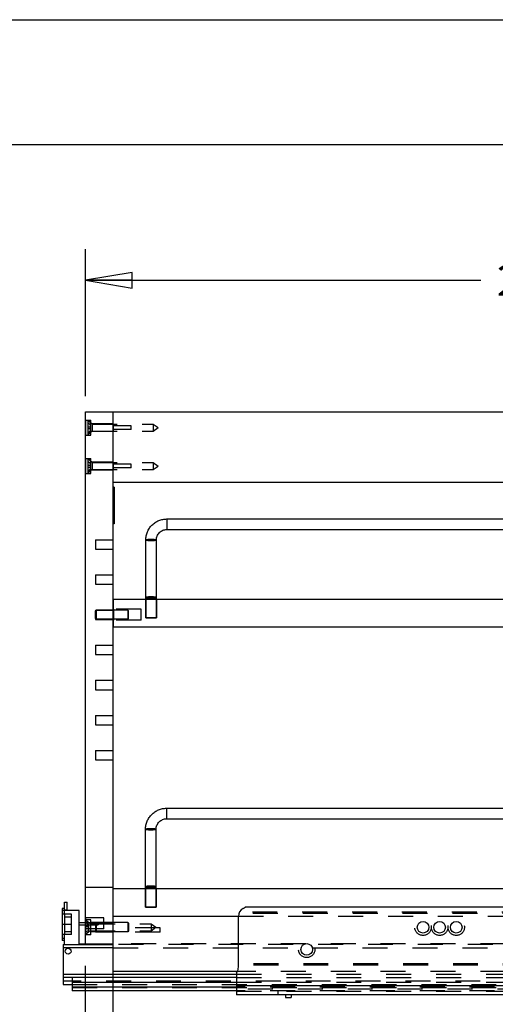
# Model space of a CAD drawing. Units: inches. Extents: x 0 to 17, y 0 to 11.
# Drawn here: x 6.2 to 8.1, y 7.1 to 11 of the extents above; entities that cross this region are included whole.
import ezdxf
from ezdxf.enums import TextEntityAlignment as Align

# ---------------------------------------------------------------- set-up
doc = ezdxf.new("R2010")
doc.units = ezdxf.units.IN
doc.header["$LTSCALE"] = 0.935
doc.header["$MEASUREMENT"] = 0
doc.linetypes.add('HIDDEN', pattern=[0.2, 0.1, -0.1])
doc.layers.get('0').update_dxf_attribs({"linetype": 'CONTINUOUS'})
doc.layers.add('02___PRT_ALL_AXES', color=7, linetype='CONTINUOUS')
doc.layers.add('DEFAULT_2', color=8, linetype='HIDDEN')
doc.styles.get("Standard").update_dxf_attribs({"font": 'bluprnt.ttf'})
doc.dimstyles.new('DIMSTYLE_1', dxfattribs={"dimtxt": 0.125, "dimasz": 0.1875, "dimexe": 0.125, "dimexo": 0.0625, "dimgap": 0.0625, "dimtad": 0, "dimtih": 1, "dimtoh": 1, "dimlfac": 5.319149, "dimzin": 4, "dimdsep": 46, "dimtxsty": 'Standard', "dimblk": 'CLOSED', "dimblk1": 'CLOSED', "dimblk2": 'CLOSED', "dimcen": 0.09, "dimadec": 3, "dimazin": 1, "dimtfac": 1, "dimtdec": 3, "dimtofl": 0, "dimtmove": 0, "dimatfit": 3, "dimldrblk": 'CLOSED', "dimfxl": 0, "dimtolj": 1, "dimtzin": 4, "dimarcsym": 0})

# ---------------------------------------------------------------- blocks, each defined once
blk = doc.blocks.new('_CLOSED')
at = {"color": 0, "linetype": 'ByBlock'}
for p, q in [((0, 0), (-1, 0.167)), ((-1, 0.167), (-1, -0.167)), ((-1, -0.167), (0, 0)), ((-1, 0), (0, 0))]:
    blk.add_line(p, q, dxfattribs=at)
blk = doc.blocks.new('*D2')
at = {"color": 7, "linetype": 'Continuous'}
for p, q in [((6.4755, 9.4899), (6.4755, 10.0799)), ((10.4705, 9.0451), (10.4705, 10.0799)), ((6.4755, 9.9549), (8.0605, 9.9549)), ((10.4705, 9.9549), (8.8855, 9.9549))]:
    blk.add_line(p, q, dxfattribs=at)
at = {"color": 7, "linetype": 'Continuous', "xscale": 0.1875, "yscale": 0.1875, "zscale": 0.1875, "rotation": 180}
blk.add_blockref('_CLOSED', (6.4755, 9.9549), dxfattribs=at)
at = {"color": 7, "linetype": 'Continuous', "xscale": 0.1875, "yscale": 0.1875, "zscale": 0.1875}
blk.add_blockref('_CLOSED', (10.4705, 9.9549), dxfattribs=at)
at = {"color": 7, "linetype": 'Continuous'}
for s, p, p2 in [('21.25', (8.123, 9.8924), (8.623, 9.8924)), ('[', (8.123, 9.7049), (8.223, 9.7049)), (']', (8.723, 9.7049), (8.823, 9.7049)), ('539,8', (8.223, 9.7049), (8.723, 9.7049))]:
    blk.add_text(s, height=0.125, dxfattribs=at).set_placement(p, p2, align=Align.FIT)

msp = doc.modelspace()

# ---------------------------------------------------------------- linework, layer by layer
at = {"color": 7, "linetype": 'Continuous'}
for p, q in [((0, 11), (17, 11)), ((0.5, 10.5), (16.5, 10.5)), ((6.4755, 7.2931), (6.4755, 9.4274)), ((6.4755, 9.4274), (10.4705, 9.4274)), ((6.5864, 7.1821), (6.5864, 9.4274)), ((6.5864, 9.1454), (10.3596, 9.1454)), ((6.5905, 9.1254), (6.5864, 9.1254)), ((6.5905, 9.1254), (6.5905, 8.9775)), ((6.5905, 8.9775), (6.5864, 8.9775)), ((6.8017, 8.9972), (10.1453, 8.9972)), ((6.8017, 8.9549), (10.1453, 8.9549)), ((6.7171, 8.6752), (6.7171, 8.9128)), ((6.7594, 8.6752), (6.7594, 8.9128)), ((6.5874, 8.5643), (6.5874, 8.6752)), ((6.5874, 8.6752), (10.3596, 8.6752)), ((6.5874, 8.5643), (10.3596, 8.5643)), ((6.8007, 7.8369), (10.1443, 7.8369)), ((6.8007, 7.7946), (10.1443, 7.7946)), ((6.7161, 7.5149), (6.7161, 7.7525)), ((6.7584, 7.5149), (6.7584, 7.7525)), ((6.5864, 7.5187), (6.4755, 7.5187)), ((6.5864, 7.5149), (10.3586, 7.5149)), ((6.3815, 7.4351), (6.3815, 7.3063)), ((6.3911, 7.4351), (6.3815, 7.4351)), ((6.3911, 7.4262), (6.3815, 7.4262)), ((6.3911, 7.4114), (6.3911, 7.4595)), ((6.3911, 7.4595), (6.4021, 7.4595)), ((6.4502, 7.4261), (6.3911, 7.4261)), ((6.4021, 7.4261), (6.4021, 7.4595)), ((6.4502, 7.3787), (6.4502, 7.4261)), ((7.1069, 7.435), (7.1154, 7.44)), ((10.4216, 7.44), (7.1154, 7.44)), ((6.4193, 7.4114), (6.3815, 7.4114)), ((6.4193, 7.33), (6.4193, 7.4114)), ((6.5864, 7.404), (7.0884, 7.404)), ((7.0884, 7.1994), (7.0884, 7.403)), ((6.4193, 7.3707), (6.3815, 7.3707)), ((6.4502, 7.3787), (6.4755, 7.3787)), ((6.4502, 7.29), (6.4502, 7.3698)), ((6.4502, 7.3698), (6.4755, 7.3698)), ((6.4193, 7.33), (6.3815, 7.33)), ((6.3815, 7.3152), (6.3911, 7.3152)), ((6.3911, 7.29), (6.3911, 7.33)), ((6.3911, 7.3063), (6.3815, 7.3063)), ((6.3852, 7.29), (6.3852, 7.1302)), ((6.3852, 7.29), (6.5864, 7.29)), ((6.4502, 7.2934), (6.4755, 7.2934)), ((6.4755, 7.2931), (6.5864, 7.2931)), ((6.539, 7.29), (6.539, 7.2934)), ((7.081, 7.1583), (6.3852, 7.1583)), ((6.4222, 7.1583), (6.4222, 7.1041)), ((7.0834, 7.1821), (6.5864, 7.1821)), ((7.081, 7.1767), (7.0834, 7.1809)), ((7.081, 7.1767), (7.081, 7.0884)), ((6.3852, 7.1302), (6.4222, 7.1302)), ((7.081, 7.1189), (6.4222, 7.1189)), ((7.081, 7.1041), (6.4222, 7.1041)), ((6.4755, 4.791), (6.4755, 7.1041)), ((6.5864, 4.791), (6.5864, 7.1041)), ((10.4561, 7.0884), (7.081, 7.0884)), ((7.2771, 7.0884), (7.2771, 7.0773)), ((7.2771, 7.0773), (7.2993, 7.0773)), ((7.2993, 7.0884), (7.2993, 7.0773))]:
    msp.add_line(p, q, dxfattribs=at)
at = {"color": 9, "linetype": 'Continuous'}
for p, q in [((6.5905, 9.1051), (6.5864, 9.1051)), ((6.5905, 8.9978), (6.5864, 8.9978)), ((6.8017, 8.9972), (6.8017, 8.9549)), ((6.7171, 8.6772), (6.7594, 8.6772)), ((6.8007, 7.8369), (6.8007, 7.7946)), ((6.7161, 7.5169), (6.7584, 7.5169)), ((6.5864, 7.2775), (6.3852, 7.2775)), ((6.3852, 7.1709), (7.081, 7.1709)), ((6.4222, 7.1396), (7.081, 7.1396)), ((7.081, 7.1254), (10.4561, 7.1254))]:
    msp.add_line(p, q, dxfattribs=at)
at = {"color": 7, "linetype": 'Continuous'}
for centre, radius in [((7.8285, 7.3593), 0.0233), ((7.8951, 7.3593), 0.0233), ((7.9617, 7.3593), 0.0233), ((6.4056, 7.2634), 0.0118), ((7.3622, 7.2705), 0.0233)]:
    msp.add_circle(centre, radius, dxfattribs=at)
for centre, start, end in [((7.1254, 7.403), 120, 180), ((7.0513, 7.1994), 330, 360)]:
    msp.add_arc(centre, 0.037, start, end, dxfattribs=at)
for points, knots in [([(6.7171, 8.9128), (6.7171, 8.9183), (6.7182, 8.9294), (6.723, 8.9453), (6.7309, 8.96), (6.7415, 8.9729), (6.7544, 8.9834), (6.7691, 8.9913), (6.7851, 8.9961), (6.7962, 8.9972), (6.8017, 8.9972)], [0, 0, 0, 0, 0.124836, 0.249785, 0.37469, 0.49967, 0.624701, 0.749749, 0.874913, 1, 1, 1, 1]), ([(6.7594, 8.9128), (6.7594, 8.9183), (6.7616, 8.9293), (6.771, 8.9433), (6.7851, 8.9527), (6.7962, 8.9549), (6.8017, 8.9549)], [0, 0, 0, 0, 0.249088, 0.498666, 0.749027, 1, 1, 1, 1]), ([(6.7161, 7.7525), (6.7161, 7.758), (6.7172, 7.7691), (6.7221, 7.785), (6.73, 7.7997), (6.7405, 7.8125), (6.7535, 7.8231), (6.7682, 7.8309), (6.7841, 7.8358), (6.7952, 7.8369), (6.8007, 7.8369)], [0, 0, 0, 0, 0.124836, 0.249785, 0.37469, 0.49967, 0.624701, 0.749749, 0.874913, 1, 1, 1, 1]), ([(6.7584, 7.7525), (6.7584, 7.758), (6.7606, 7.769), (6.7701, 7.783), (6.7841, 7.7924), (6.7952, 7.7946), (6.8007, 7.7946)], [0, 0, 0, 0, 0.249088, 0.498666, 0.749027, 1, 1, 1, 1])]:
    msp.add_open_spline(points, degree=3, knots=knots, dxfattribs=at)
at = {"color": 9, "linetype": 'Continuous'}
for points, knots in [([(6.7171, 8.9128), (6.7171, 8.9127), (6.7172, 8.9126), (6.7173, 8.9125), (6.7176, 8.9124), (6.7181, 8.9123), (6.7191, 8.912), (6.7209, 8.9118), (6.7235, 8.9115), (6.7266, 8.9113), (6.7302, 8.9111), (6.7342, 8.911), (6.7369, 8.911), (6.7382, 8.911)], [0, 0, 0, 0, 0.00956, 0.016797, 0.026046, 0.050919, 0.084482, 0.177049, 0.300543, 0.450608, 0.62172, 0.807581, 1, 1, 1, 1]), ([(6.7382, 8.911), (6.7396, 8.911), (6.7423, 8.911), (6.7462, 8.9111), (6.7498, 8.9113), (6.753, 8.9115), (6.7556, 8.9118), (6.7574, 8.912), (6.7584, 8.9123), (6.7589, 8.9124), (6.7591, 8.9125), (6.7593, 8.9126), (6.7594, 8.9127), (6.7594, 8.9128)], [0, 0, 0, 0, 0.192419, 0.37828, 0.549392, 0.699457, 0.822951, 0.915518, 0.949081, 0.973954, 0.983203, 0.99044, 1, 1, 1, 1]), ([(6.7171, 8.6826), (6.7171, 8.6826), (6.7172, 8.6825), (6.7173, 8.6824), (6.7176, 8.6822), (6.7181, 8.6821), (6.7191, 8.6818), (6.7209, 8.6816), (6.7235, 8.6813), (6.7266, 8.6811), (6.7302, 8.681), (6.7342, 8.6809), (6.7369, 8.6808), (6.7382, 8.6808)], [0, 0, 0, 0, 0.00956, 0.016797, 0.026046, 0.050919, 0.084482, 0.177049, 0.300543, 0.450608, 0.62172, 0.807581, 1, 1, 1, 1]), ([(6.7382, 8.6808), (6.7396, 8.6808), (6.7423, 8.6809), (6.7462, 8.681), (6.7498, 8.6811), (6.753, 8.6813), (6.7556, 8.6816), (6.7574, 8.6818), (6.7584, 8.6821), (6.7589, 8.6822), (6.7591, 8.6824), (6.7593, 8.6825), (6.7594, 8.6826), (6.7594, 8.6826)], [0, 0, 0, 0, 0.192419, 0.37828, 0.549392, 0.699457, 0.822951, 0.915518, 0.949081, 0.973954, 0.983203, 0.99044, 1, 1, 1, 1]), ([(6.7161, 7.7525), (6.7161, 7.7524), (6.7162, 7.7523), (6.7164, 7.7522), (6.7167, 7.7521), (6.7171, 7.7519), (6.7182, 7.7517), (6.7199, 7.7514), (6.7225, 7.7512), (6.7257, 7.751), (6.7293, 7.7508), (6.7332, 7.7507), (6.7359, 7.7507), (6.7373, 7.7507)], [0, 0, 0, 0, 0.00956, 0.016797, 0.026046, 0.050919, 0.084482, 0.177049, 0.300543, 0.450608, 0.62172, 0.807581, 1, 1, 1, 1]), ([(6.7373, 7.7507), (6.7387, 7.7507), (6.7414, 7.7507), (6.7453, 7.7508), (6.7489, 7.751), (6.7521, 7.7512), (6.7547, 7.7514), (6.7564, 7.7517), (6.7575, 7.7519), (6.7579, 7.7521), (6.7582, 7.7522), (6.7584, 7.7523), (6.7584, 7.7524), (6.7584, 7.7525)], [0, 0, 0, 0, 0.192419, 0.37828, 0.549392, 0.699457, 0.822951, 0.915518, 0.949081, 0.973954, 0.983203, 0.99044, 1, 1, 1, 1]), ([(6.7161, 7.5223), (6.7161, 7.5222), (6.7162, 7.5221), (6.7164, 7.522), (6.7167, 7.5219), (6.7171, 7.5218), (6.7182, 7.5215), (6.7199, 7.5213), (6.7225, 7.521), (6.7257, 7.5208), (6.7293, 7.5206), (6.7332, 7.5205), (6.7359, 7.5205), (6.7373, 7.5205)], [0, 0, 0, 0, 0.00956, 0.016797, 0.026046, 0.050919, 0.084482, 0.177049, 0.300543, 0.450608, 0.62172, 0.807581, 1, 1, 1, 1]), ([(6.7373, 7.5205), (6.7387, 7.5205), (6.7414, 7.5205), (6.7453, 7.5206), (6.7489, 7.5208), (6.7521, 7.521), (6.7547, 7.5213), (6.7564, 7.5215), (6.7575, 7.5218), (6.7579, 7.5219), (6.7582, 7.522), (6.7584, 7.5221), (6.7584, 7.5222), (6.7584, 7.5223)], [0, 0, 0, 0, 0.192419, 0.37828, 0.549392, 0.699457, 0.822951, 0.915518, 0.949081, 0.973954, 0.983203, 0.99044, 1, 1, 1, 1])]:
    msp.add_open_spline(points, degree=3, knots=knots, dxfattribs=at)
at = {"layer": '02___PRT_ALL_AXES', "color": 8, "linetype": 'HIDDEN'}
for p, q in [((6.4755, 9.3936), (6.4755, 9.3334)), ((6.4755, 9.3936), (6.4962, 9.3936)), ((6.4962, 9.3334), (6.4962, 9.3936)), ((6.5864, 9.3794), (6.4962, 9.3794)), ((6.5022, 9.3777), (6.7472, 9.3777)), ((6.5864, 9.3794), (6.5864, 9.3476)), ((6.6579, 9.371), (6.5864, 9.371)), ((6.6579, 9.356), (6.6579, 9.371)), ((6.7472, 9.3777), (6.7472, 9.3493)), ((6.7472, 9.3777), (6.766, 9.3635)), ((6.7472, 9.3493), (6.766, 9.3635)), ((6.4755, 9.3334), (6.4962, 9.3334)), ((6.5864, 9.3476), (6.4962, 9.3476)), ((6.5022, 9.3493), (6.7472, 9.3493)), ((6.6579, 9.356), (6.5864, 9.356)), ((6.4755, 9.2394), (6.4755, 9.1793)), ((6.4755, 9.2394), (6.4962, 9.2394)), ((6.4962, 9.1793), (6.4962, 9.2394)), ((6.5864, 9.2252), (6.4962, 9.2252)), ((6.5022, 9.2235), (6.7472, 9.2235)), ((6.5864, 9.2252), (6.5864, 9.1935)), ((6.6579, 9.2169), (6.5864, 9.2169)), ((6.6579, 9.2018), (6.6579, 9.2169)), ((6.7472, 9.2235), (6.7472, 9.1952)), ((6.7472, 9.2235), (6.766, 9.2094)), ((6.7472, 9.1952), (6.766, 9.2094)), ((6.4755, 9.1793), (6.4962, 9.1793)), ((6.5864, 9.1935), (6.4962, 9.1935)), ((6.5022, 9.1952), (6.7472, 9.1952)), ((6.6579, 9.2018), (6.5864, 9.2018)), ((6.5864, 9.0484), (6.5864, 9.0545)), ((6.5864, 9.0545), (6.5885, 9.0545)), ((6.5864, 9.0484), (6.5885, 9.0484)), ((6.5885, 9.0334), (6.5885, 9.0694)), ((6.5885, 9.0694), (6.5905, 9.0694)), ((6.5885, 9.0673), (6.5905, 9.0673)), ((6.5885, 9.0657), (6.5905, 9.0657)), ((6.5885, 9.0539), (6.5905, 9.0539)), ((6.5885, 9.0502), (6.5905, 9.0502)), ((6.5885, 9.0486), (6.5905, 9.0486)), ((6.5905, 9.0694), (6.5905, 9.0334)), ((6.5885, 9.0406), (6.5905, 9.0406)), ((6.5885, 9.0356), (6.5905, 9.0356)), ((6.5885, 9.0334), (6.5905, 9.0334)), ((6.515, 8.914), (6.515, 8.8764)), ((6.515, 8.914), (6.5864, 8.914)), ((6.5864, 8.8764), (6.5864, 8.914)), ((6.515, 8.8764), (6.5864, 8.8764)), ((6.515, 8.773), (6.515, 8.7354)), ((6.515, 8.773), (6.5864, 8.773)), ((6.5864, 8.7354), (6.5864, 8.773)), ((6.515, 8.7354), (6.5864, 8.7354)), ((6.7166, 8.6), (6.7166, 8.6752)), ((6.7598, 8.6752), (6.7166, 8.6752)), ((6.7599, 8.6), (6.7599, 8.6752)), ((6.515, 8.632), (6.515, 8.5944)), ((6.515, 8.632), (6.5864, 8.632)), ((6.5864, 8.6317), (6.5186, 8.6317)), ((6.5864, 8.5944), (6.5864, 8.632)), ((6.5874, 8.6348), (6.5874, 8.5916)), ((6.6983, 8.6348), (6.5874, 8.6348)), ((6.6445, 8.6317), (6.5874, 8.6317)), ((6.6983, 8.5916), (6.6983, 8.6348)), ((6.515, 8.5944), (6.5864, 8.5944)), ((6.5864, 8.5947), (6.5186, 8.5947)), ((6.6445, 8.5947), (6.5874, 8.5947)), ((6.6983, 8.5916), (6.5874, 8.5916)), ((6.7166, 8.6), (6.7599, 8.6)), ((6.515, 8.491), (6.515, 8.4534)), ((6.515, 8.491), (6.5864, 8.491)), ((6.515, 8.4534), (6.5864, 8.4534)), ((6.5864, 8.4534), (6.5864, 8.491)), ((6.515, 8.35), (6.515, 8.3124)), ((6.515, 8.35), (6.5864, 8.35)), ((6.5864, 8.3124), (6.5864, 8.35)), ((6.515, 8.3124), (6.5864, 8.3124)), ((6.515, 8.209), (6.515, 8.1714)), ((6.515, 8.209), (6.5864, 8.209)), ((6.5864, 8.1714), (6.5864, 8.209)), ((6.515, 8.1714), (6.5864, 8.1714)), ((6.515, 8.068), (6.515, 8.0304)), ((6.515, 8.068), (6.5864, 8.068)), ((6.5864, 8.0304), (6.5864, 8.068)), ((6.515, 8.0304), (6.5864, 8.0304)), ((6.7157, 7.4397), (6.7157, 7.5149)), ((6.7589, 7.5149), (6.7157, 7.5149)), ((6.7589, 7.4397), (6.7589, 7.5149)), ((6.7157, 7.4397), (6.7589, 7.4397)), ((6.4755, 7.3974), (6.4755, 7.3293)), ((6.5494, 7.3974), (6.4755, 7.3974)), ((6.4962, 7.3895), (6.4755, 7.3895)), ((6.4962, 7.3293), (6.4962, 7.3895)), ((6.5494, 7.3531), (6.5494, 7.3974)), ((6.5494, 7.353), (6.4755, 7.353)), ((6.4937, 7.3736), (6.7387, 7.3736)), ((6.5864, 7.3782), (6.4962, 7.3782)), ((6.515, 7.3782), (6.515, 7.3406)), ((6.515, 7.3782), (6.5864, 7.3782)), ((6.6445, 7.3779), (6.5186, 7.3779)), ((6.5864, 7.3406), (6.5864, 7.3782)), ((6.7387, 7.3736), (6.7387, 7.3452)), ((6.7387, 7.3736), (6.7575, 7.3594)), ((6.7387, 7.3452), (6.7575, 7.3594)), ((6.4962, 7.3293), (6.4755, 7.3293)), ((6.4937, 7.3452), (6.7387, 7.3452)), ((6.5864, 7.3406), (6.4962, 7.3406)), ((6.515, 7.3406), (6.5864, 7.3406)), ((6.6445, 7.3409), (6.5186, 7.3409))]:
    msp.add_line(p, q, dxfattribs=at)
at = {"layer": '02___PRT_ALL_AXES', "color": 7, "linetype": 'Continuous'}
for p, q in [((6.5874, 8.6317), (6.5864, 8.6317)), ((6.5874, 8.5947), (6.5864, 8.5947))]:
    msp.add_line(p, q, dxfattribs=at)
at = {"layer": 'DEFAULT_2', "color": 8, "linetype": 'HIDDEN'}
for p, q in [((6.484, 9.3924), (6.484, 9.3347)), ((6.5022, 9.3777), (6.484, 9.3924)), ((6.484, 9.3823), (6.4952, 9.3758)), ((6.484, 9.3673), (6.4952, 9.3673)), ((6.4952, 9.3512), (6.4952, 9.3758)), ((6.5022, 9.3777), (6.5022, 9.3493)), ((6.484, 9.3598), (6.4952, 9.3598)), ((6.484, 9.3447), (6.4952, 9.3512)), ((6.5022, 9.3493), (6.484, 9.3347)), ((6.484, 9.2382), (6.484, 9.1805)), ((6.5022, 9.2235), (6.484, 9.2382)), ((6.484, 9.2282), (6.4952, 9.2216)), ((6.484, 9.2131), (6.4952, 9.2131)), ((6.484, 9.2056), (6.4952, 9.2056)), ((6.4952, 9.1971), (6.4952, 9.2216)), ((6.5022, 9.2235), (6.5022, 9.1952)), ((6.484, 9.1906), (6.4952, 9.1971)), ((6.5022, 9.1952), (6.484, 9.1805)), ((6.5885, 9.1193), (6.5885, 8.9836)), ((6.5905, 9.1193), (6.5885, 9.1193)), ((6.5905, 9.0997), (6.5885, 9.0997)), ((6.5885, 9.0631), (6.5905, 9.0631)), ((6.5885, 9.063), (6.5905, 9.063)), ((6.5885, 9.063), (6.5905, 9.063)), ((6.5885, 9.063), (6.5905, 9.063)), ((6.5885, 9.063), (6.5905, 9.063)), ((6.5885, 9.063), (6.5905, 9.063)), ((6.5885, 9.0628), (6.5905, 9.0628)), ((6.5885, 9.0627), (6.5905, 9.0627)), ((6.5885, 9.0627), (6.5905, 9.0627)), ((6.5885, 9.0626), (6.5905, 9.0626)), ((6.5885, 9.0626), (6.5905, 9.0626)), ((6.5885, 9.0625), (6.5905, 9.0625)), ((6.5885, 9.0624), (6.5905, 9.0624)), ((6.5885, 9.0624), (6.5905, 9.0624)), ((6.5885, 9.0624), (6.5905, 9.0624)), ((6.5885, 9.0623), (6.5905, 9.0623)), ((6.5885, 9.0623), (6.5905, 9.0623)), ((6.5885, 9.0622), (6.5905, 9.0622)), ((6.5885, 9.0622), (6.5905, 9.0622)), ((6.5885, 9.0622), (6.5905, 9.0622)), ((6.5885, 9.0621), (6.5905, 9.0621)), ((6.5885, 9.0621), (6.5905, 9.0621)), ((6.5885, 9.0621), (6.5905, 9.0621)), ((6.5885, 9.062), (6.5905, 9.062)), ((6.5885, 9.062), (6.5905, 9.062)), ((6.5885, 9.0619), (6.5905, 9.0619)), ((6.5885, 9.0615), (6.5905, 9.0615)), ((6.5885, 9.0611), (6.5905, 9.0611)), ((6.5885, 9.0609), (6.5905, 9.0609)), ((6.5885, 9.0607), (6.5905, 9.0607)), ((6.5885, 9.0601), (6.5905, 9.0601)), ((6.5885, 9.0579), (6.5905, 9.0579)), ((6.5885, 9.0579), (6.5905, 9.0579)), ((6.5885, 9.0578), (6.5905, 9.0578)), ((6.5885, 9.0577), (6.5905, 9.0577)), ((6.5905, 9.0572), (6.5885, 9.0572)), ((6.5885, 9.0571), (6.5905, 9.0571)), ((6.5885, 9.0563), (6.5905, 9.0563)), ((6.5885, 9.0563), (6.5905, 9.0563)), ((6.5885, 9.0559), (6.5905, 9.0559)), ((6.5885, 9.0558), (6.5905, 9.0558)), ((6.5885, 9.0557), (6.5905, 9.0557)), ((6.5885, 9.0551), (6.5905, 9.0551)), ((6.5885, 9.0551), (6.5905, 9.0551)), ((6.5885, 9.055), (6.5905, 9.055)), ((6.5885, 9.0546), (6.5905, 9.0546)), ((6.5885, 9.0546), (6.5905, 9.0546)), ((6.5885, 9.0542), (6.5905, 9.0542)), ((6.5885, 9.0542), (6.5905, 9.0542)), ((6.5885, 9.0541), (6.5905, 9.0541)), ((6.5885, 9.0539), (6.5905, 9.0539)), ((6.5885, 9.0538), (6.5905, 9.0538)), ((6.5885, 9.0538), (6.5905, 9.0538)), ((6.5885, 9.0537), (6.5905, 9.0537)), ((6.5885, 9.0537), (6.5905, 9.0537)), ((6.5885, 9.0536), (6.5905, 9.0536)), ((6.5885, 9.0536), (6.5905, 9.0536)), ((6.5885, 9.0534), (6.5905, 9.0534)), ((6.5885, 9.0533), (6.5905, 9.0533)), ((6.5885, 9.0532), (6.5905, 9.0532)), ((6.5885, 9.0527), (6.5905, 9.0527)), ((6.5885, 9.0505), (6.5905, 9.0505)), ((6.5885, 9.0504), (6.5905, 9.0504)), ((6.5885, 9.0491), (6.5905, 9.0491)), ((6.5885, 9.0489), (6.5905, 9.0489)), ((6.5885, 9.0489), (6.5905, 9.0489)), ((6.5885, 9.0488), (6.5905, 9.0488)), ((6.5885, 9.0488), (6.5905, 9.0488)), ((6.5885, 9.0486), (6.5905, 9.0486)), ((6.5885, 9.0485), (6.5905, 9.0485)), ((6.5885, 9.0484), (6.5905, 9.0484)), ((6.5885, 9.0484), (6.5905, 9.0484)), ((6.5885, 9.0483), (6.5905, 9.0483)), ((6.5885, 9.0483), (6.5905, 9.0483)), ((6.5885, 9.0482), (6.5905, 9.0482)), ((6.5885, 9.0481), (6.5905, 9.0481)), ((6.5885, 9.0477), (6.5905, 9.0477)), ((6.5885, 9.0476), (6.5905, 9.0476)), ((6.5885, 9.0476), (6.5905, 9.0476)), ((6.5885, 9.0468), (6.5905, 9.0468)), ((6.5885, 9.0464), (6.5905, 9.0464)), ((6.5885, 9.0459), (6.5905, 9.0459)), ((6.5885, 9.0458), (6.5905, 9.0458)), ((6.5885, 9.0457), (6.5905, 9.0457)), ((6.5885, 9.0455), (6.5905, 9.0455)), ((6.5885, 9.0453), (6.5905, 9.0453)), ((6.5885, 9.0452), (6.5905, 9.0452)), ((6.5885, 9.0451), (6.5905, 9.0451)), ((6.5885, 9.045), (6.5905, 9.045)), ((6.5885, 9.0448), (6.5905, 9.0448)), ((6.5885, 9.0447), (6.5905, 9.0447)), ((6.5885, 9.043), (6.5905, 9.043)), ((6.5885, 9.0422), (6.5905, 9.0422)), ((6.5885, 9.0419), (6.5905, 9.0419)), ((6.5885, 9.0415), (6.5905, 9.0415)), ((6.5885, 9.0415), (6.5905, 9.0415)), ((6.5885, 9.0413), (6.5905, 9.0413)), ((6.5885, 9.0412), (6.5905, 9.0412)), ((6.5885, 9.0409), (6.5905, 9.0409)), ((6.5885, 9.0407), (6.5905, 9.0407)), ((6.5885, 9.0405), (6.5905, 9.0405)), ((6.5885, 9.0404), (6.5905, 9.0404)), ((6.5885, 9.0404), (6.5905, 9.0404)), ((6.5885, 9.0403), (6.5905, 9.0403)), ((6.5885, 9.0403), (6.5905, 9.0403)), ((6.5885, 9.0403), (6.5905, 9.0403)), ((6.5885, 9.0403), (6.5905, 9.0403)), ((6.5885, 9.0402), (6.5905, 9.0402)), ((6.5885, 9.0402), (6.5905, 9.0402)), ((6.5885, 9.0402), (6.5905, 9.0402)), ((6.5885, 9.0401), (6.5905, 9.0401)), ((6.5885, 9.04), (6.5905, 9.04)), ((6.5885, 9.04), (6.5905, 9.04)), ((6.5885, 9.04), (6.5905, 9.04)), ((6.5885, 9.04), (6.5905, 9.04)), ((6.5885, 9.0399), (6.5905, 9.0399)), ((6.5885, 9.0399), (6.5905, 9.0399)), ((6.5885, 9.0399), (6.5905, 9.0399)), ((6.5885, 9.0399), (6.5905, 9.0399)), ((6.5885, 9.0398), (6.5905, 9.0398)), ((6.5885, 9.0398), (6.5905, 9.0398)), ((6.5885, 9.0398), (6.5905, 9.0398)), ((6.5885, 9.0176), (6.5895, 9.0176)), ((6.5885, 9.0174), (6.5895, 9.0174)), ((6.5885, 9.0171), (6.5895, 9.0171)), ((6.5885, 9.017), (6.5895, 9.017)), ((6.5885, 9.0168), (6.5895, 9.0168)), ((6.5885, 9.0166), (6.5895, 9.0166)), ((6.5885, 9.0165), (6.5895, 9.0165)), ((6.5885, 9.0163), (6.5895, 9.0163)), ((6.5885, 9.0162), (6.5895, 9.0162)), ((6.5885, 9.016), (6.5895, 9.016)), ((6.5885, 9.0158), (6.5895, 9.0158)), ((6.5885, 9.0157), (6.5895, 9.0157)), ((6.5885, 9.0154), (6.5895, 9.0154)), ((6.5885, 9.0152), (6.5895, 9.0152)), ((6.5885, 9.015), (6.5895, 9.015)), ((6.5885, 9.0149), (6.5895, 9.0149)), ((6.5885, 9.0147), (6.5895, 9.0147)), ((6.5885, 9.0146), (6.5895, 9.0146)), ((6.5885, 9.0144), (6.5895, 9.0144)), ((6.5885, 9.0142), (6.5895, 9.0142)), ((6.5885, 9.0141), (6.5895, 9.0141)), ((6.5885, 9.0139), (6.5895, 9.0139)), ((6.5885, 9.0138), (6.5895, 9.0138)), ((6.5885, 9.0136), (6.5895, 9.0136)), ((6.5885, 9.0134), (6.5895, 9.0134)), ((6.5885, 9.0133), (6.5895, 9.0133)), ((6.5885, 9.013), (6.5895, 9.013)), ((6.5885, 9.0128), (6.5895, 9.0128)), ((6.5885, 9.0126), (6.5895, 9.0126)), ((6.5885, 9.0125), (6.5895, 9.0125)), ((6.5885, 9.0122), (6.5895, 9.0122)), ((6.5885, 9.012), (6.5895, 9.012)), ((6.5885, 9.0118), (6.5895, 9.0118)), ((6.5885, 9.0117), (6.5895, 9.0117)), ((6.5885, 9.0115), (6.5895, 9.0115)), ((6.5885, 9.0112), (6.5895, 9.0112)), ((6.5885, 9.011), (6.5895, 9.011)), ((6.5885, 9.0109), (6.5895, 9.0109)), ((6.5885, 9.0107), (6.5895, 9.0107)), ((6.5885, 9.0106), (6.5895, 9.0106)), ((6.5885, 9.0102), (6.5895, 9.0102)), ((6.5885, 9.0101), (6.5895, 9.0101)), ((6.5895, 9.0176), (6.5895, 9.0101)), ((6.5905, 9.0032), (6.5885, 9.0032)), ((6.5905, 8.9836), (6.5885, 8.9836)), ((6.7171, 8.6752), (6.7171, 8.6)), ((6.7594, 8.6752), (6.7594, 8.6)), ((6.5186, 8.6317), (6.515, 8.6281)), ((6.515, 8.5982), (6.515, 8.6281)), ((6.5186, 8.6317), (6.5186, 8.5947)), ((6.6445, 8.6317), (6.6445, 8.5947)), ((6.6481, 8.6281), (6.6445, 8.6317)), ((6.6481, 8.5982), (6.6481, 8.6281)), ((6.5186, 8.5947), (6.515, 8.5982)), ((6.6481, 8.5982), (6.6445, 8.5947)), ((6.7594, 8.6), (6.7171, 8.6)), ((6.7161, 7.5149), (6.7161, 7.4397)), ((6.7584, 7.5149), (6.7584, 7.4397)), ((6.3911, 7.4299), (6.4021, 7.4299)), ((6.7584, 7.4397), (6.7161, 7.4397)), ((6.3911, 7.4114), (6.3911, 7.33)), ((6.4193, 7.3995), (6.3911, 7.3995)), ((6.4937, 7.3736), (6.4755, 7.3883)), ((7.0884, 7.404), (10.3586, 7.404)), ((10.4467, 7.4149), (7.0903, 7.4149)), ((10.4442, 7.4206), (7.0928, 7.4206)), ((6.4502, 7.3698), (6.4502, 7.3787)), ((6.4755, 7.3787), (6.5263, 7.3787)), ((6.4755, 7.3782), (6.4868, 7.3717)), ((6.4755, 7.3698), (6.5263, 7.3698)), ((6.4755, 7.3632), (6.4868, 7.3632)), ((6.4755, 7.3557), (6.4868, 7.3557)), ((6.4755, 7.3406), (6.4868, 7.3471)), ((6.4868, 7.3471), (6.4868, 7.3717)), ((6.4937, 7.3736), (6.4937, 7.3452)), ((6.5068, 7.3698), (6.5068, 7.3787)), ((6.5078, 7.3698), (6.5078, 7.3787)), ((6.5186, 7.3779), (6.515, 7.3744)), ((6.515, 7.3744), (6.515, 7.3445)), ((6.5186, 7.3779), (6.5186, 7.3409)), ((6.5246, 7.3698), (6.5246, 7.3787)), ((6.5255, 7.3787), (6.5255, 7.3698)), ((6.5263, 7.3698), (6.5263, 7.3787)), ((6.7744, 7.3573), (6.5864, 7.3573)), ((6.6445, 7.3779), (6.6445, 7.3409)), ((6.6445, 7.3779), (6.6481, 7.3744)), ((6.6481, 7.3744), (6.6481, 7.3445)), ((6.7744, 7.3398), (6.7744, 7.3573)), ((6.3911, 7.3419), (6.4193, 7.3419)), ((6.4937, 7.3452), (6.4755, 7.3306)), ((6.515, 7.3445), (6.5186, 7.3409)), ((6.7744, 7.3398), (6.5864, 7.3398)), ((6.6481, 7.3445), (6.6445, 7.3409)), ((6.4755, 7.2934), (6.539, 7.2934)), ((6.4755, 7.1041), (6.4755, 7.2931)), ((6.5168, 7.29), (6.5168, 7.2934)), ((10.3586, 7.2931), (6.5864, 7.2931)), ((10.308, 7.29), (6.5864, 7.29)), ((6.5864, 7.2775), (10.308, 7.2775)), ((10.4487, 7.2134), (7.0884, 7.2134)), ((10.4487, 7.2077), (7.0884, 7.2077)), ((6.5864, 7.1041), (6.5864, 7.1821)), ((7.081, 7.1709), (10.308, 7.1709)), ((7.081, 7.1583), (10.308, 7.1583)), ((10.3586, 7.1821), (7.0834, 7.1821)), ((10.0581, 7.1427), (6.3852, 7.1427)), ((6.4222, 7.1302), (10.308, 7.1302)), ((6.4222, 7.1174), (10.3154, 7.1174)), ((7.081, 7.1396), (10.3154, 7.1396)), ((10.3154, 7.1189), (7.081, 7.1189)), ((10.4265, 7.1106), (7.081, 7.1106)), ((10.3154, 7.1041), (7.081, 7.1041)), ((7.081, 7.1032), (10.4561, 7.1032)), ((7.2475, 7.0884), (7.2475, 7.1032))]:
    msp.add_line(p, q, dxfattribs=at)
for centre in [(7.8285, 7.3593), (7.8951, 7.3593), (7.9617, 7.3593), (7.3622, 7.2705)]:
    msp.add_circle(centre, 0.0329, dxfattribs=at)
for points, knots in [([(6.7382, 8.9146), (6.7369, 8.9146), (6.7342, 8.9146), (6.7302, 8.9145), (6.7266, 8.9143), (6.7235, 8.9141), (6.7209, 8.9139), (6.7191, 8.9136), (6.7181, 8.9134), (6.7176, 8.9132), (6.7173, 8.9131), (6.7172, 8.913), (6.7171, 8.9129), (6.7171, 8.9128)], [0, 0, 0, 0, 0.192419, 0.37828, 0.549392, 0.699457, 0.822951, 0.915518, 0.949081, 0.973954, 0.983203, 0.99044, 1, 1, 1, 1]), ([(6.7594, 8.9128), (6.7594, 8.9129), (6.7593, 8.913), (6.7591, 8.9131), (6.7589, 8.9132), (6.7584, 8.9134), (6.7574, 8.9136), (6.7556, 8.9139), (6.753, 8.9141), (6.7498, 8.9143), (6.7462, 8.9145), (6.7423, 8.9146), (6.7396, 8.9146), (6.7382, 8.9146)], [0, 0, 0, 0, 0.00956, 0.016797, 0.026046, 0.050919, 0.084482, 0.177049, 0.300543, 0.450608, 0.62172, 0.807581, 1, 1, 1, 1]), ([(6.7382, 8.6844), (6.7369, 8.6844), (6.7342, 8.6844), (6.7302, 8.6843), (6.7266, 8.6842), (6.7235, 8.6839), (6.7209, 8.6837), (6.7191, 8.6834), (6.7181, 8.6832), (6.7176, 8.683), (6.7173, 8.6829), (6.7172, 8.6828), (6.7171, 8.6827), (6.7171, 8.6826)], [0, 0, 0, 0, 0.192419, 0.37828, 0.549392, 0.699457, 0.822951, 0.915518, 0.949081, 0.973954, 0.983203, 0.99044, 1, 1, 1, 1]), ([(6.7594, 8.6826), (6.7594, 8.6827), (6.7593, 8.6828), (6.7591, 8.6829), (6.7589, 8.683), (6.7584, 8.6832), (6.7574, 8.6834), (6.7556, 8.6837), (6.753, 8.6839), (6.7498, 8.6842), (6.7462, 8.6843), (6.7423, 8.6844), (6.7396, 8.6844), (6.7382, 8.6844)], [0, 0, 0, 0, 0.00956, 0.016797, 0.026046, 0.050919, 0.084482, 0.177049, 0.300543, 0.450608, 0.62172, 0.807581, 1, 1, 1, 1]), ([(6.7373, 7.7543), (6.7359, 7.7543), (6.7332, 7.7543), (6.7293, 7.7542), (6.7257, 7.754), (6.7225, 7.7538), (6.7199, 7.7535), (6.7182, 7.7533), (6.7171, 7.753), (6.7167, 7.7529), (6.7164, 7.7528), (6.7162, 7.7527), (6.7161, 7.7526), (6.7161, 7.7525)], [0, 0, 0, 0, 0.192419, 0.37828, 0.549392, 0.699457, 0.822951, 0.915518, 0.949081, 0.973954, 0.983203, 0.99044, 1, 1, 1, 1]), ([(6.7584, 7.7525), (6.7584, 7.7526), (6.7584, 7.7527), (6.7582, 7.7528), (6.7579, 7.7529), (6.7575, 7.753), (6.7564, 7.7533), (6.7547, 7.7535), (6.7521, 7.7538), (6.7489, 7.754), (6.7453, 7.7542), (6.7414, 7.7543), (6.7387, 7.7543), (6.7373, 7.7543)], [0, 0, 0, 0, 0.00956, 0.016797, 0.026046, 0.050919, 0.084482, 0.177049, 0.300543, 0.450608, 0.62172, 0.807581, 1, 1, 1, 1]), ([(6.7373, 7.5241), (6.7359, 7.5241), (6.7332, 7.5241), (6.7293, 7.524), (6.7257, 7.5238), (6.7225, 7.5236), (6.7199, 7.5234), (6.7182, 7.5231), (6.7171, 7.5229), (6.7167, 7.5227), (6.7164, 7.5226), (6.7162, 7.5225), (6.7161, 7.5224), (6.7161, 7.5223)], [0, 0, 0, 0, 0.192419, 0.37828, 0.549392, 0.699457, 0.822951, 0.915518, 0.949081, 0.973954, 0.983203, 0.99044, 1, 1, 1, 1]), ([(6.7584, 7.5223), (6.7584, 7.5224), (6.7584, 7.5225), (6.7582, 7.5226), (6.7579, 7.5227), (6.7575, 7.5229), (6.7564, 7.5231), (6.7547, 7.5234), (6.7521, 7.5236), (6.7489, 7.5238), (6.7453, 7.524), (6.7414, 7.5241), (6.7387, 7.5241), (6.7373, 7.5241)], [0, 0, 0, 0, 0.00956, 0.016797, 0.026046, 0.050919, 0.084482, 0.177049, 0.300543, 0.450608, 0.62172, 0.807581, 1, 1, 1, 1])]:
    msp.add_open_spline(points, degree=3, knots=knots, dxfattribs=at)

# ---------------------------------------------------------------- dimensions: what is measured, and where the dimension line sits
at = {"color": 7, "linetype": 'Continuous'}
dim = msp.add_linear_dim(base=(10.4705, 9.9549), p1=(6.4755, 9.4274), p2=(10.4705, 8.9826), text='<>\\P[]', dimstyle='DIMSTYLE_1', dxfattribs=at)
dim.commit()
dim.dimension.update_dxf_attribs({"geometry": '*D2', "text_midpoint": (8.473, 9.8611), "dimtype": 160})

doc.saveas('drawing.dxf')
